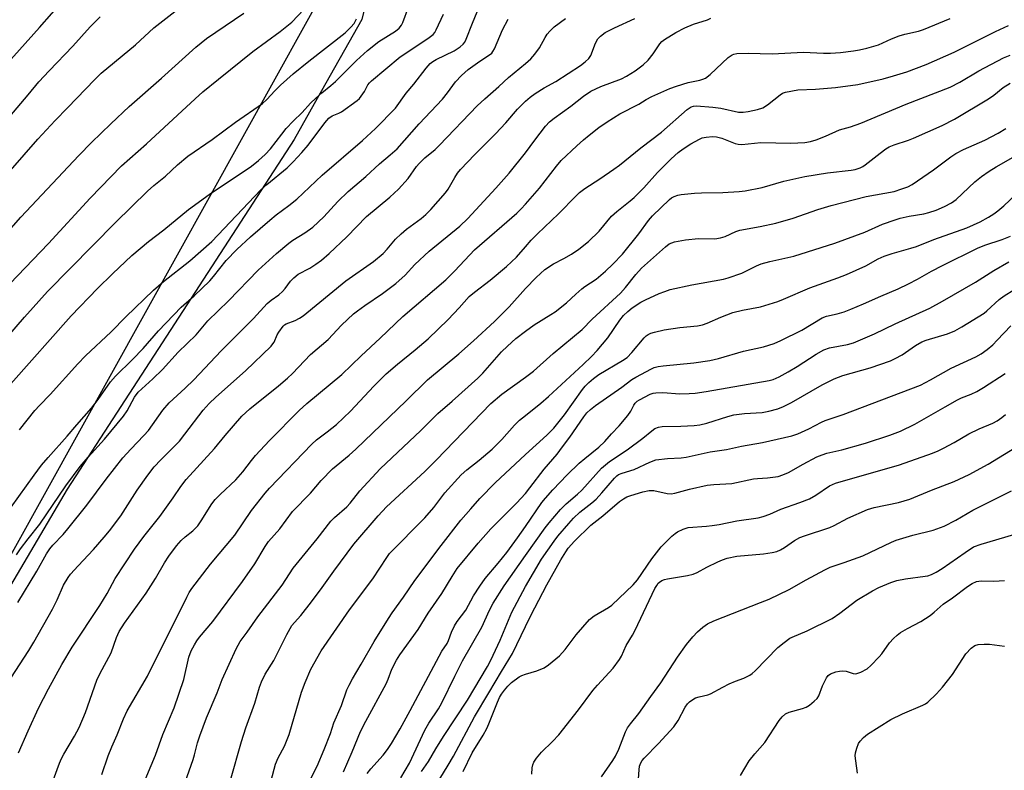
# Model space of a CAD drawing. Units: inches. Extents: x 1249771 to 1255771, y 593450 to 597451.
# Drawn here: x 1252623 to 1252903, y 593711 to 593924 of the extents above; entities that cross this region are included whole.
import ezdxf

# ---------------------------------------------------------------- set-up
doc = ezdxf.new("R2010")
doc.units = ezdxf.units.IN
doc.header["$MEASUREMENT"] = 0
for name, color, linetype in [('NTRL-Farm Land', 3, 'Continuous'), ('NTRL-Trees', 3, 'Continuous'), ('Undefined', 1, 'Continuous')]:
    doc.layers.add(name, color=color, linetype=linetype)

msp = doc.modelspace()

# ---------------------------------------------------------------- linework, layer by layer
at = {"layer": 'NTRL-Farm Land'}
msp.add_polyline3d([(1252604.66, 593988.42, 0), (1252655.77, 593988.67, 0), (1252687.87, 593988.42, 0), (1252702.71, 593986.33, 0), (1252703.96, 593985.75, 0), (1252715.54, 593980.33, 0), (1252722.69, 593972.42, 0), (1252726.32, 593962.34, 0), (1252726.21, 593947.49, 0), (1252720.56, 593924.39, 0), (1252707.88, 593901.96, 0), (1252701.27, 593890.28, 0), (1252636.68, 593790.84, 0), (1252595.12, 593720.41, 0)], dxfattribs=at)
at = {"layer": 'NTRL-Trees'}
msp.add_polyline3d([(1253939.69, 593450.57, 0), (1252269.99, 593450.75, 0), (1252256.73, 593468.9, 0), (1252378.16, 593689.49, 0), (1252398.4, 593711.76, 0), (1252426.73, 593701.64, 0), (1252495.54, 593677.35, 0), (1252556.25, 593671.28, 0), (1252602.8, 593740.09, 0), (1252714.11, 593940.45, 0), (1252720.18, 593972.83, 0), (1252712.09, 593984.97, 0), (1252621.02, 593980.93, 0), (1252560.3, 593993.07, 0), (1252560.3, 594023.43, 0), (1252602.8, 594084.14, 0)], dxfattribs=at)
at = {"layer": 'Undefined'}
for points, elevation in [([(1252616.63, 593877), (1252628.4, 593890.4), (1252633.26, 593895.68), (1252636.82, 593899.28), (1252644.58, 593907.38), (1252646.38, 593909.11), (1252656.17, 593917.19), (1252661.41, 593922.01), (1252670.71, 593929.34)], 666), ([(1252619.02, 593911.27), (1252628.85, 593922.12), (1252635.88, 593930.2)], 662), ([(1252620.63, 593820.75), (1252637.87, 593840.12), (1252645.33, 593847.89), (1252649.57, 593852.06), (1252655.11, 593857.29), (1252659.83, 593861.24), (1252664.23, 593864.59), (1252671.27, 593870.37), (1252677.12, 593874.66), (1252689.12, 593882.74), (1252691.14, 593884.32), (1252693.07, 593885.99), (1252694.56, 593887.67), (1252697.74, 593891.8), (1252699.06, 593893.38), (1252701.05, 593895.54), (1252703.57, 593898.01), (1252705.94, 593900.59), (1252707.41, 593902.03), (1252709.15, 593903.6), (1252711.74, 593905.62), (1252713.06, 593906.76), (1252719.04, 593912.79), (1252722.14, 593915.59), (1252725.36, 593918.17), (1252730.08, 593921.07), (1252731.17, 593921.95), (1252731.85, 593922.79), (1252732.25, 593923.53), (1252733.85, 593927.94)], 674), ([(1252614.36, 593857.86), (1252623.55, 593868.24), (1252640.01, 593885.72), (1252643.65, 593889.48), (1252649.14, 593894.78), (1252654.35, 593899.65), (1252663.58, 593907.76), (1252673.28, 593916.54), (1252676.36, 593919.02), (1252686.94, 593926.25)], 668), ([(1252620.35, 593849.2), (1252631.36, 593860.74), (1252643.22, 593873.59), (1252652.21, 593882.77), (1252659.3, 593889.03), (1252673.12, 593901.9), (1252675.28, 593903.82), (1252679.72, 593907.49), (1252689.54, 593915.28), (1252697.34, 593921.03), (1252700.6, 593923.66), (1252704.05, 593927.27)], 670), ([(1252620.41, 593896.8), (1252625.58, 593903.03), (1252628.69, 593906.65), (1252631.55, 593909.79), (1252638.27, 593916.86), (1252643.23, 593922.36), (1252646.05, 593925.22)], 664), ([(1252620.74, 593785.76), (1252627.27, 593794.86), (1252629.43, 593797.65), (1252631.29, 593799.88), (1252636.73, 593805.89), (1252639.44, 593809.16), (1252643.61, 593813.91), (1252645.56, 593816.34), (1252649.08, 593821.35), (1252650.41, 593823.02), (1252655.25, 593827.7), (1252658.32, 593830.82), (1252662.72, 593835.84), (1252669.13, 593842.61), (1252672.8, 593845.86), (1252677.26, 593850.06), (1252678.37, 593851.36), (1252681.95, 593855.88), (1252684.95, 593859.01), (1252688.86, 593862.6), (1252694.33, 593867.39), (1252696.18, 593868.86), (1252699.73, 593871.48), (1252702.01, 593873.35), (1252709.26, 593880.16), (1252720.77, 593889.98), (1252724.39, 593893.4), (1252730.12, 593899.22), (1252733.18, 593903.42), (1252735.34, 593906.02), (1252738.86, 593910.57), (1252740.03, 593911.88), (1252740.79, 593912.46), (1252741.74, 593913.03), (1252746.77, 593915.5), (1252748.49, 593916.63), (1252749.37, 593917.37), (1252749.85, 593918.01), (1252750.23, 593918.78), (1252752, 593923.36), (1252753.35, 593926.59)], 678), ([(1252623.11, 593807.73), (1252627.51, 593813.23), (1252628.82, 593814.68), (1252631.87, 593817.79), (1252639.76, 593826.49), (1252641.92, 593828.72), (1252649.2, 593835.62), (1252653.42, 593839.83), (1252661.29, 593847.4), (1252664.12, 593849.87), (1252671.65, 593855.75), (1252677.88, 593861.27), (1252691.81, 593875.95), (1252693.53, 593877.52), (1252699.26, 593882.23), (1252701.04, 593883.98), (1252703.44, 593886.56), (1252705.24, 593888.65), (1252710.02, 593895.06), (1252711.14, 593896.35), (1252712.13, 593897.01), (1252714.03, 593897.78), (1252714.8, 593898.18), (1252719.23, 593901.37), (1252719.86, 593901.94), (1252720.39, 593902.58), (1252721.29, 593903.97), (1252722.28, 593905.82), (1252722.72, 593906.4), (1252723.3, 593906.96), (1252731.42, 593913.84), (1252739.34, 593919.02), (1252740.8, 593920.18), (1252741.29, 593920.76), (1252741.72, 593921.46), (1252743.75, 593925.93)], 676), ([(1252616.25, 593830.17), (1252624.52, 593839.78), (1252631.07, 593847.05), (1252650.45, 593866.64), (1252659.6, 593875.62), (1252661.34, 593877.16), (1252664.64, 593879.86), (1252668.1, 593883.11), (1252671.06, 593885.53), (1252678, 593890.3), (1252684.58, 593895.2), (1252692.24, 593900.5), (1252693.52, 593901.7), (1252695.77, 593904.14), (1252697.38, 593905.74), (1252701.04, 593909.01), (1252705.45, 593912.59), (1252715.79, 593920.67), (1252717.43, 593922.22), (1252718.32, 593923.32), (1252719.03, 593924.61)], 672), ([(1252622.28, 593772.14), (1252623.4, 593773.88), (1252625.57, 593776.71), (1252628.95, 593780.93), (1252636.35, 593791.79), (1252640.44, 593797.27), (1252642.68, 593799.9), (1252647.36, 593805.1), (1252652.71, 593811.56), (1252653.77, 593813.14), (1252655.85, 593817), (1252656.92, 593818.45), (1252661.1, 593822.26), (1252663.82, 593824.9), (1252668.25, 593829.83), (1252673.41, 593834.76), (1252676.76, 593838.74), (1252682.58, 593844.44), (1252691.03, 593853.12), (1252696.27, 593857.85), (1252699.77, 593860.8), (1252700.95, 593861.62), (1252704.36, 593863.7), (1252706.58, 593865.38), (1252709.76, 593868.29), (1252713.72, 593872.67), (1252716.66, 593875.54), (1252721.64, 593879.8), (1252725.56, 593883.39), (1252728.57, 593885.88), (1252730.57, 593887.67), (1252736.86, 593894.77), (1252743.52, 593901.77), (1252744.96, 593903.53), (1252747.19, 593906.66), (1252748.92, 593908.52), (1252750.8, 593910.23), (1252754.12, 593912.55), (1252756.63, 593914.15), (1252757.53, 593914.89), (1252757.84, 593915.29), (1252758.26, 593916.04), (1252760.58, 593921.48), (1252762.15, 593924.49)], 680), ([(1252767.12, 593886.48), (1252769.73, 593890.09), (1252772.77, 593894.11), (1252773.95, 593895.31), (1252775.23, 593896.36), (1252780.03, 593899.77), (1252783.65, 593902.63), (1252785.71, 593903.99), (1252788.56, 593905.33), (1252794.46, 593907.55), (1252795.86, 593908.29), (1252798.3, 593909.84), (1252800.56, 593911.53), (1252802.02, 593912.85), (1252803.48, 593914.7), (1252805.37, 593917.54), (1252805.94, 593918.16), (1252806.62, 593918.71), (1252809.84, 593920.68), (1252812.4, 593922.06), (1252814.89, 593923.06), (1252818.85, 593924.3), (1252819.81, 593924.76)], 686), ([(1252767.12, 593871.93), (1252771.06, 593876.47), (1252775.9, 593882.67), (1252777.27, 593884.3), (1252781.67, 593888.47), (1252783.65, 593890.23), (1252785.22, 593891.56), (1252787.96, 593893.68), (1252790.37, 593895.34), (1252793.95, 593897.61), (1252799.32, 593900.38), (1252801.43, 593901.71), (1252803.04, 593902.55), (1252808.19, 593904.77), (1252810.04, 593905.49), (1252813.42, 593906.51), (1252816.7, 593907.16), (1252817.54, 593907.42), (1252818.33, 593907.77), (1252819.64, 593908.8), (1252824.75, 593913.58), (1252825.87, 593914.36), (1252826.39, 593914.56), (1252827.23, 593914.71), (1252830.43, 593914.85), (1252837.3, 593914.67), (1252846.17, 593915.08), (1252851.88, 593914.84), (1252853.88, 593914.86), (1252856.76, 593915.06), (1252860.47, 593915.51), (1252862.18, 593915.78), (1252864.19, 593916.25), (1252867.57, 593917.21), (1252871.26, 593918.96), (1252873.38, 593919.76), (1252875.03, 593920.23), (1252878.92, 593921.07), (1252880.37, 593921.54), (1252887.94, 593924.74)], 688), ([(1252767.12, 593911.93), (1252768.67, 593913.24), (1252769.8, 593914.52), (1252771.13, 593916.38), (1252772.69, 593919.28), (1252773.31, 593920.27), (1252774.04, 593921.14), (1252775.29, 593922.33), (1252778.53, 593924.66)], 682), ([(1252767.12, 593901.23), (1252768.41, 593902.36), (1252769.89, 593903.38), (1252772.42, 593904.98), (1252775.73, 593906.75), (1252782.76, 593911.34), (1252784.13, 593912.35), (1252785.09, 593913.31), (1252785.72, 593914.2), (1252787.07, 593917.67), (1252787.7, 593918.89), (1252788.43, 593919.71), (1252789.79, 593920.73), (1252792.43, 593922.08), (1252798.2, 593924.66)], 684), ([(1252767.12, 593859.73), (1252768.73, 593861.62), (1252770.51, 593863.5), (1252776.53, 593869.14), (1252781.48, 593874.27), (1252782.47, 593875.2), (1252784.02, 593876.37), (1252788.28, 593879.11), (1252792.22, 593881.81), (1252793.85, 593883.03), (1252799.89, 593887.89), (1252805.84, 593892.42), (1252813.11, 593898.81), (1252814.28, 593899.6), (1252814.91, 593899.77), (1252815.76, 593899.82), (1252820.43, 593899.53), (1252822.73, 593899.19), (1252827.75, 593898.06), (1252829.01, 593898.05), (1252830.48, 593898.25), (1252833.09, 593898.78), (1252834.63, 593899.28), (1252836.01, 593900.19), (1252839.53, 593903), (1252840.25, 593903.42), (1252841.07, 593903.72), (1252844.6, 593904.37), (1252849.64, 593904.64), (1252855.34, 593905.11), (1252861.71, 593905.9), (1252868.89, 593907.57), (1252871.83, 593908.37), (1252875.57, 593909.58), (1252881.09, 593911.62), (1252889.09, 593915.15), (1252900.84, 593920.98), (1252904.54, 593922.69)], 690), ([(1252767.12, 593847.87), (1252770.13, 593851.08), (1252772.63, 593853.31), (1252775.06, 593854.89), (1252778.02, 593856.42), (1252780.24, 593857.7), (1252782.26, 593859.09), (1252785, 593861.24), (1252788.07, 593864.24), (1252791.56, 593868.48), (1252793.06, 593869.79), (1252796.93, 593872.81), (1252798.02, 593873.77), (1252800.74, 593876.52), (1252804.62, 593880.86), (1252808.57, 593884.81), (1252810.51, 593886.55), (1252812, 593887.68), (1252814.16, 593889.05), (1252816.64, 593890.41), (1252817.42, 593890.72), (1252818.56, 593890.95), (1252820.33, 593891.11), (1252821.49, 593891.09), (1252822.96, 593890.68), (1252826.81, 593889.11), (1252827.62, 593888.92), (1252828.7, 593888.82), (1252834.09, 593889.39), (1252842.63, 593889.29), (1252846.56, 593889.47), (1252848.19, 593889.7), (1252849.79, 593890.15), (1252852.42, 593891.19), (1252856.47, 593893.02), (1252859.59, 593893.9), (1252862.51, 593894.94), (1252875.44, 593900.31), (1252887.92, 593905.22), (1252890.69, 593906.63), (1252896.12, 593909.78), (1252903.13, 593913.48), (1252904.98, 593914.31)], 692), ([(1252622.64, 593758.59), (1252628.12, 593767.53), (1252630.86, 593772.44), (1252631.76, 593773.84), (1252632.62, 593774.87), (1252635.55, 593777.9), (1252636.89, 593779.51), (1252642.28, 593786.27), (1252647.83, 593793.67), (1252652.56, 593799.75), (1252654.82, 593802.24), (1252658.55, 593806.06), (1252659.85, 593807.55), (1252663.97, 593813.35), (1252665.7, 593815.39), (1252670.28, 593819.58), (1252672.72, 593821.98), (1252680.51, 593830.17), (1252689.7, 593839.35), (1252693.63, 593843.6), (1252694.76, 593844.58), (1252696.91, 593846.09), (1252697.99, 593847.06), (1252698.75, 593847.92), (1252700.24, 593850.01), (1252701.16, 593850.99), (1252702.43, 593852.01), (1252705.77, 593853.73), (1252707.43, 593854.8), (1252709.04, 593855.94), (1252711.25, 593857.86), (1252716.32, 593862.63), (1252721.91, 593868.39), (1252728.48, 593873.91), (1252730.99, 593876.16), (1252733.69, 593879.18), (1252736.11, 593882.59), (1252736.84, 593883.47), (1252738.5, 593885.08), (1252741.42, 593887.47), (1252742.68, 593888.64), (1252753.36, 593899.86), (1252755.53, 593901.89), (1252759.55, 593905.38), (1252762.29, 593907.89), (1252767.12, 593911.93)], 682), ([(1252767.12, 593835.77), (1252769.61, 593837.53), (1252774.35, 593840.48), (1252775.57, 593841.32), (1252778.8, 593843.86), (1252781.41, 593846.32), (1252783.1, 593847.8), (1252784.02, 593848.49), (1252787.2, 593850.58), (1252789.85, 593852.84), (1252791.97, 593854.83), (1252794.68, 593857.67), (1252799.31, 593863.5), (1252802.13, 593867.27), (1252803.22, 593868.54), (1252808.11, 593873.23), (1252808.66, 593873.66), (1252809.38, 593874.05), (1252810.49, 593874.44), (1252811.36, 593874.64), (1252815.17, 593875.02), (1252817.21, 593875.14), (1252823.28, 593875.21), (1252827.88, 593875.52), (1252829.6, 593875.72), (1252834.44, 593876.68), (1252840.65, 593878.41), (1252846.54, 593879.76), (1252852.99, 593880.77), (1252859.8, 593881.55), (1252860.92, 593881.8), (1252862.3, 593882.25), (1252863.08, 593882.61), (1252863.78, 593883.05), (1252867.99, 593886.43), (1252869.64, 593887.61), (1252870.62, 593888.21), (1252871.99, 593888.78), (1252876.11, 593890.11), (1252877.47, 593890.64), (1252885.67, 593894.29), (1252889.13, 593896.08), (1252898.89, 593901.86), (1252900.34, 593902.92), (1252902.99, 593905.12), (1252904.97, 593906.34)], 694), ([(1252620.66, 593737.09), (1252625.84, 593744.95), (1252627.26, 593747.28), (1252632.56, 593756.67), (1252633.86, 593759.35), (1252635.66, 593763.52), (1252636.98, 593765.75), (1252637.69, 593766.67), (1252639.84, 593769.05), (1252644.22, 593773.66), (1252647.27, 593777.19), (1252648.73, 593779.02), (1252651.95, 593783.23), (1252656.65, 593790.55), (1252659.63, 593794.86), (1252661.46, 593797.2), (1252663.36, 593799.21), (1252667.27, 593803.03), (1252668.65, 593804.5), (1252670.19, 593806.44), (1252675.36, 593813.27), (1252677.06, 593815.23), (1252678.98, 593817.05), (1252687.42, 593824.51), (1252694.7, 593831.47), (1252695.26, 593832.14), (1252695.58, 593832.66), (1252696.5, 593834.75), (1252696.93, 593835.52), (1252698.13, 593837.19), (1252698.55, 593837.57), (1252699.02, 593837.84), (1252701.53, 593838.81), (1252702.84, 593839.51), (1252703.83, 593840.15), (1252716.02, 593850.1), (1252723.85, 593855.56), (1252726.57, 593857.87), (1252727.71, 593859.1), (1252730.08, 593861.93), (1252731.7, 593863.49), (1252733.21, 593864.77), (1252737.38, 593867.79), (1252738.73, 593868.92), (1252740.2, 593870.39), (1252744.35, 593875.08), (1252745.12, 593876.2), (1252746.99, 593879.47), (1252747.8, 593880.67), (1252748.65, 593881.74), (1252752.71, 593886.04), (1252758.6, 593891.86), (1252761.54, 593895.07), (1252764.79, 593898.91), (1252767.12, 593901.23)], 684), ([(1252767.12, 593822.65), (1252769.37, 593824.38), (1252775.02, 593829.46), (1252783.26, 593836.27), (1252786.07, 593839.16), (1252794.14, 593846.58), (1252795.6, 593848.24), (1252798.5, 593851.88), (1252800.16, 593853.71), (1252806.91, 593859.79), (1252808.02, 593860.59), (1252808.7, 593860.92), (1252809.5, 593861.19), (1252812.68, 593861.79), (1252816.29, 593862.09), (1252821.01, 593862.04), (1252822.62, 593862.28), (1252823.94, 593862.69), (1252826.94, 593864.09), (1252828.09, 593864.51), (1252833.9, 593865.55), (1252838.37, 593866.48), (1252843.23, 593867.88), (1252850.24, 593870.34), (1252854.1, 593871.5), (1252864.07, 593874.08), (1252871.97, 593875.53), (1252874.23, 593876.22), (1252875.86, 593876.84), (1252877.09, 593877.48), (1252878.68, 593878.49), (1252883.19, 593881.7), (1252888.13, 593885.34), (1252889.57, 593886.29), (1252891.74, 593887.45), (1252897.8, 593890.14), (1252901.57, 593892.05), (1252903.79, 593893.38)], 696), ([(1252622.88, 593715.88), (1252625.58, 593722.12), (1252628.57, 593728.56), (1252631.38, 593734.06), (1252635.16, 593740.95), (1252638.09, 593745.88), (1252645.96, 593757.71), (1252648.09, 593761.21), (1252650.4, 593765.41), (1252655.83, 593773.81), (1252658.49, 593777.41), (1252663.04, 593783.06), (1252666.86, 593788.36), (1252669.06, 593791.57), (1252670.58, 593793.6), (1252678.63, 593802.39), (1252681.65, 593806.09), (1252686.39, 593811.59), (1252688.68, 593813.71), (1252696.83, 593820.19), (1252699.4, 593822.41), (1252700.81, 593823.76), (1252705.97, 593829.17), (1252710.96, 593833.45), (1252714.73, 593837.49), (1252718.17, 593840.66), (1252719.28, 593841.57), (1252721.36, 593843.05), (1252726.47, 593846.45), (1252730.17, 593849.37), (1252732.83, 593851.75), (1252735.62, 593854.73), (1252739.7, 593858.54), (1252748.47, 593865.67), (1252750.69, 593867.86), (1252758.7, 593876.44), (1252762.43, 593880.69), (1252767.12, 593886.48)], 686), ([(1252767.12, 593811.81), (1252771.45, 593815.29), (1252773.61, 593817.15), (1252783.52, 593826.29), (1252785.89, 593828.56), (1252787.52, 593830.27), (1252790.52, 593833.89), (1252793.93, 593838.91), (1252794.98, 593840.19), (1252796.18, 593841.35), (1252797.47, 593842.43), (1252799.95, 593844.05), (1252801.25, 593844.72), (1252805.17, 593846.45), (1252806.72, 593847.08), (1252808.28, 593847.58), (1252814.41, 593849), (1252823.42, 593850.6), (1252824.79, 593850.93), (1252828.64, 593852.29), (1252832.85, 593854.32), (1252834.2, 593854.88), (1252836.66, 593855.6), (1252843.46, 593857.14), (1252855.08, 593860.84), (1252863.68, 593863.93), (1252868.68, 593866.17), (1252872.31, 593867.48), (1252873.73, 593867.9), (1252876.31, 593868.49), (1252880.49, 593869.18), (1252881.87, 593869.5), (1252883.99, 593870.17), (1252886.31, 593871.23), (1252888.33, 593872.27), (1252889.64, 593873.18), (1252894.96, 593878.26), (1252896.82, 593879.72), (1252899.01, 593881.27), (1252901.04, 593882.5), (1252909.82, 593887.5)], 698), ([(1252767.12, 593800.74), (1252773.2, 593806.2), (1252775.16, 593808.19), (1252778.22, 593812.02), (1252783.35, 593819.19), (1252784.1, 593820.12), (1252785.12, 593821.19), (1252786.42, 593822.36), (1252788.01, 593823.47), (1252794.72, 593827.4), (1252796.06, 593828.33), (1252797.4, 593829.69), (1252800.85, 593833.85), (1252801.45, 593834.44), (1252802.03, 593834.85), (1252802.73, 593835.18), (1252803.8, 593835.52), (1252806.59, 593836.16), (1252811.04, 593836.83), (1252816.07, 593837.33), (1252817.5, 593837.57), (1252818.79, 593838.03), (1252822.65, 593839.78), (1252826.08, 593841.07), (1252828.85, 593841.73), (1252833.98, 593842.7), (1252838.95, 593844.23), (1252840.56, 593844.85), (1252848.04, 593848.07), (1252856.01, 593850.96), (1252858.42, 593851.91), (1252863.91, 593854.33), (1252867.47, 593856.31), (1252869.2, 593857.11), (1252871.42, 593857.89), (1252876.75, 593859.37), (1252878.38, 593859.9), (1252883.3, 593861.87), (1252892.71, 593865.2), (1252896.5, 593866.91), (1252898.81, 593868.17), (1252900.32, 593869.12), (1252901.49, 593869.97), (1252903.24, 593871.46), (1252909.89, 593877.71)], 700), ([(1252627.95, 593695.04), (1252634.52, 593712.88), (1252635.07, 593714.23), (1252635.71, 593715.48), (1252638.83, 593720.55), (1252640.16, 593723.07), (1252641.92, 593727.28), (1252645.11, 593736.49), (1252646.01, 593738.35), (1252649.2, 593744.33), (1252650.77, 593748.64), (1252651.53, 593750.35), (1252653.03, 593752.76), (1252659.17, 593761.25), (1252661.81, 593765.42), (1252664.41, 593769.87), (1252665.6, 593771.75), (1252667.85, 593774.71), (1252669.13, 593776.22), (1252670.31, 593777.32), (1252672.46, 593779.02), (1252673.86, 593780.44), (1252674.85, 593781.85), (1252677.88, 593786.66), (1252678.86, 593787.93), (1252680.2, 593789.3), (1252684.74, 593793.49), (1252686.64, 593795.78), (1252689.11, 593799.03), (1252690.25, 593800.37), (1252694.32, 593804.67), (1252702.67, 593813.22), (1252704.85, 593815.23), (1252714.88, 593823.46), (1252720.36, 593828.76), (1252725.8, 593833.82), (1252732.25, 593839.99), (1252744.48, 593850.42), (1252747.04, 593852.89), (1252752.59, 593858.91), (1252764.62, 593869.35), (1252765.9, 593870.58), (1252767.12, 593871.93)], 688), ([(1252767.12, 593789.65), (1252768.38, 593791.19), (1252772.41, 593796.5), (1252776.09, 593800.82), (1252777.66, 593802.84), (1252779.69, 593805.61), (1252783.7, 593811.44), (1252784.59, 593812.54), (1252785.65, 593813.53), (1252787, 593814.64), (1252794.56, 593819.82), (1252797.4, 593822.01), (1252798.48, 593822.74), (1252802.93, 593825.05), (1252803.74, 593825.4), (1252804.84, 593825.73), (1252806.27, 593825.95), (1252814.99, 593826.75), (1252819.58, 593827.45), (1252822.02, 593828.02), (1252829.16, 593830.11), (1252834.8, 593831.3), (1252837.86, 593832.26), (1252839.72, 593833.09), (1252845.73, 593836.08), (1252851.56, 593839.55), (1252852.76, 593840.01), (1252855.82, 593840.72), (1252857.75, 593841.32), (1252859.65, 593842.02), (1252863.28, 593843.53), (1252868.2, 593845.76), (1252873.17, 593847.86), (1252876.05, 593849.25), (1252878.65, 593850.56), (1252882.58, 593852.81), (1252885.73, 593854.49), (1252895.73, 593859.42), (1252897.79, 593860.27), (1252902.74, 593861.85), (1252905.1, 593862.77)], 702), ([(1252646.59, 593709.65), (1252648.36, 593715.02), (1252649.37, 593717.52), (1252650.93, 593720.99), (1252652.77, 593725.5), (1252653.81, 593727.8), (1252659.53, 593737.63), (1252670.76, 593760.16), (1252671.45, 593761.45), (1252672.18, 593762.6), (1252677.49, 593769.47), (1252684.37, 593777.8), (1252689.19, 593784.78), (1252693.05, 593789.74), (1252694.25, 593791.08), (1252706.31, 593803.68), (1252707.64, 593804.91), (1252710.67, 593807.1), (1252713.3, 593809.26), (1252717.28, 593813.04), (1252723.98, 593820.11), (1252727.48, 593823.6), (1252730.73, 593826.38), (1252735.75, 593830.45), (1252739.38, 593833.64), (1252745.09, 593839.07), (1252748.22, 593842.4), (1252751.09, 593845.61), (1252752.61, 593846.9), (1252757.1, 593850.26), (1252761.75, 593854.14), (1252764.54, 593856.82), (1252767.12, 593859.73)], 690), ([(1252767.12, 593780.22), (1252771.8, 593787.02), (1252772.8, 593788.27), (1252774.89, 593790.63), (1252778.95, 593794.89), (1252782.41, 593798.2), (1252783.95, 593799.59), (1252787.96, 593802.81), (1252789.66, 593804.42), (1252791.61, 593806.62), (1252793.77, 593808.83), (1252796.24, 593811.79), (1252797.07, 593812.99), (1252797.9, 593814.74), (1252798.3, 593815.33), (1252798.86, 593815.84), (1252799.57, 593816.28), (1252802.61, 593817.83), (1252803.39, 593818.1), (1252804.2, 593818.28), (1252806.2, 593818.31), (1252811.05, 593817.98), (1252813.67, 593818.03), (1252815.4, 593818.17), (1252818.53, 593818.61), (1252836.43, 593821.76), (1252837.55, 593822.01), (1252839.28, 593822.78), (1252841.82, 593824.23), (1252844.36, 593825.77), (1252849.81, 593829.28), (1252851.97, 593830.48), (1252853.56, 593831.01), (1252858.68, 593831.99), (1252860.4, 593832.49), (1252861.75, 593832.99), (1252866.4, 593834.98), (1252872.32, 593837.87), (1252882.16, 593842.36), (1252885.8, 593844.3), (1252895.14, 593849.72), (1252900.4, 593853.01), (1252904.64, 593855.52)], 704), ([(1252657.71, 593705.19), (1252661.81, 593715.17), (1252663.92, 593721.06), (1252667.14, 593728.69), (1252669.86, 593736.74), (1252671.33, 593743.05), (1252672.02, 593744.89), (1252672.9, 593746.59), (1252673.57, 593747.66), (1252674.35, 593748.7), (1252678.14, 593753.23), (1252686.6, 593764.57), (1252690.08, 593769.62), (1252693.03, 593774.54), (1252693.98, 593775.96), (1252697.25, 593779.51), (1252700.82, 593784.5), (1252705.94, 593789.71), (1252708.94, 593793.35), (1252712.23, 593796.58), (1252716.92, 593800.49), (1252718.86, 593802.26), (1252733.17, 593815.96), (1252739.23, 593821.97), (1252748.11, 593829.32), (1252752.34, 593833.07), (1252758.32, 593838.57), (1252762.48, 593842.71), (1252767.12, 593847.87)], 692), ([(1252767.12, 593771.94), (1252772.72, 593779.81), (1252773.85, 593781.27), (1252777.05, 593785.08), (1252778.65, 593786.69), (1252781.95, 593789.46), (1252783.16, 593790.6), (1252788.75, 593796.8), (1252791.02, 593798.71), (1252796.06, 593802.02), (1252800.53, 593805.38), (1252803.03, 593807.47), (1252803.93, 593808.09), (1252804.94, 593808.5), (1252806.04, 593808.68), (1252811.35, 593808.71), (1252815.09, 593808.94), (1252816.73, 593809.14), (1252818.73, 593809.61), (1252824.7, 593811.49), (1252826.43, 593811.95), (1252829.38, 593812.37), (1252834.4, 593812.62), (1252836.39, 593813.03), (1252838.91, 593813.71), (1252840.48, 593814.35), (1252842.75, 593815.45), (1252851.53, 593820.55), (1252854.96, 593822.2), (1252857.41, 593823.12), (1252865.19, 593825.34), (1252870.98, 593827.38), (1252872.28, 593827.96), (1252874.27, 593829.05), (1252878.12, 593831.71), (1252879.83, 593832.7), (1252881.13, 593833.19), (1252887.2, 593835.02), (1252889.24, 593835.88), (1252891.27, 593837.02), (1252897.62, 593840.93), (1252898.38, 593841.53), (1252901.87, 593844.81), (1252903.31, 593845.8), (1252906.03, 593847.51)], 706), ([(1252668.09, 593701.35), (1252672.59, 593713.98), (1252672.97, 593715.27), (1252673.78, 593718.73), (1252674.42, 593720.65), (1252676.39, 593725.84), (1252679.39, 593732.93), (1252680.8, 593736.66), (1252684.75, 593745.42), (1252685.93, 593747.47), (1252687.93, 593750.14), (1252690.92, 593754.52), (1252697.88, 593763.51), (1252701.03, 593768.39), (1252707.88, 593776.7), (1252711.68, 593781.75), (1252712.76, 593782.82), (1252716.31, 593785.81), (1252717.23, 593786.89), (1252719.93, 593790.39), (1252725.8, 593796.62), (1252737.34, 593807.53), (1252742.12, 593812.33), (1252746.27, 593815.85), (1252753.58, 593822.43), (1252754.95, 593823.85), (1252760.31, 593829.86), (1252761.96, 593831.52), (1252764.38, 593833.72), (1252767.12, 593835.77)], 694), ([(1252767.12, 593763.15), (1252771.69, 593770.91), (1252775.26, 593776.03), (1252776.35, 593777.44), (1252779.43, 593781.08), (1252780.8, 593782.58), (1252782.59, 593784.28), (1252785.97, 593786.93), (1252787.21, 593788.02), (1252788.79, 593789.75), (1252792.42, 593794.01), (1252793.05, 593794.61), (1252793.59, 593794.98), (1252794.58, 593795.41), (1252798, 593796.47), (1252802.51, 593798.55), (1252804.17, 593799.14), (1252807.51, 593799.57), (1252811.42, 593799.73), (1252812.83, 593799.91), (1252819.63, 593801.46), (1252824.3, 593802.12), (1252828.59, 593803.03), (1252834.54, 593804.12), (1252842.93, 593805.99), (1252844.56, 593806.59), (1252847.74, 593807.97), (1252851.34, 593809.87), (1252852.41, 593810.36), (1252857.5, 593812.08), (1252879.5, 593820.37), (1252882.37, 593821.9), (1252888.25, 593825.26), (1252895.25, 593828.47), (1252896.8, 593829.3), (1252898.47, 593830.54), (1252900.03, 593831.92), (1252901.3, 593833.17), (1252905.16, 593837.3)], 708), ([(1252683.14, 593708.08), (1252686.26, 593719.06), (1252687.51, 593722.93), (1252690.12, 593729.96), (1252691.43, 593734.48), (1252691.99, 593736.05), (1252693.05, 593738.25), (1252695.46, 593742.11), (1252699.18, 593749.55), (1252700.67, 593752.06), (1252701.36, 593752.92), (1252703.19, 593754.92), (1252706.26, 593758.78), (1252709.27, 593762.86), (1252712.54, 593767.55), (1252718.25, 593775.16), (1252725.16, 593783.27), (1252727.54, 593785.77), (1252738.45, 593795.88), (1252741.74, 593799.09), (1252757.22, 593815.21), (1252760.38, 593817.86), (1252767.12, 593822.65)], 696), ([(1252767.12, 593751.8), (1252768.64, 593754.94), (1252773.19, 593763.61), (1252777.16, 593770.75), (1252778.55, 593773.03), (1252779.27, 593774.07), (1252781.07, 593776.04), (1252785.72, 593780.57), (1252789.09, 593783.27), (1252793.9, 593787.34), (1252795.02, 593788.12), (1252795.97, 593788.64), (1252797.06, 593789.05), (1252800.45, 593790.08), (1252802.28, 593790.48), (1252803.67, 593790.44), (1252807.44, 593789.56), (1252808.53, 593789.5), (1252809.63, 593789.7), (1252813.73, 593790.81), (1252818.8, 593791.96), (1252820.71, 593792.17), (1252825.77, 593792.41), (1252831.96, 593793.76), (1252833.08, 593793.89), (1252835.92, 593794.02), (1252838.97, 593794.48), (1252840.33, 593794.91), (1252841.92, 593795.56), (1252846.1, 593797.97), (1252850.01, 593800), (1252851.53, 593800.65), (1252852.87, 593801.05), (1252857.08, 593802.05), (1252863.87, 593803.93), (1252870.74, 593806.21), (1252873.81, 593807.36), (1252877.93, 593809.35), (1252886.48, 593814.28), (1252890.01, 593816.21), (1252891.2, 593816.77), (1252893.95, 593817.86), (1252895.49, 593818.6), (1252897.45, 593819.78), (1252903.57, 593823.78)], 710), ([(1252694.71, 593708.02), (1252695.95, 593712.58), (1252696.7, 593714.4), (1252698.53, 593717.73), (1252699.84, 593721.05), (1252703.42, 593733.1), (1252704.4, 593735.81), (1252706.06, 593739.63), (1252709.01, 593744.82), (1252717.07, 593756.5), (1252723.65, 593765.34), (1252727.65, 593771.44), (1252728.44, 593772.51), (1252738.5, 593782.69), (1252741.06, 593785.63), (1252744.18, 593789.75), (1252748.82, 593794.88), (1252750.45, 593796.37), (1252753.96, 593799.13), (1252757.59, 593802.24), (1252760.41, 593804.99), (1252764, 593809.08), (1252765.45, 593810.42), (1252767.12, 593811.81)], 698), ([(1252767.12, 593738.23), (1252770.29, 593739.15), (1252772.46, 593740.02), (1252773.65, 593740.83), (1252776.8, 593743.4), (1252778.43, 593745.28), (1252781.48, 593749.44), (1252785.33, 593753.73), (1252786.67, 593754.78), (1252790.69, 593757.19), (1252791.65, 593757.87), (1252797.71, 593763.64), (1252798.93, 593765.07), (1252803.09, 593771.05), (1252805.75, 593774.42), (1252806.66, 593775.4), (1252808.79, 593777.43), (1252809.67, 593778.21), (1252810.39, 593778.71), (1252811.98, 593779.47), (1252813.38, 593779.9), (1252818.59, 593780.28), (1252820.26, 593780.49), (1252822.2, 593780.81), (1252827.28, 593781.86), (1252833.3, 593782.72), (1252834.71, 593783.02), (1252836.61, 593783.72), (1252839.76, 593785.13), (1252845.21, 593787.07), (1252847.88, 593788.11), (1252849.7, 593789.13), (1252853.65, 593791.75), (1252855.31, 593792.57), (1252873.49, 593797.76), (1252882.91, 593801.12), (1252884.55, 593801.78), (1252886.08, 593802.52), (1252889.09, 593804.1), (1252893.24, 593806.59), (1252896.2, 593808), (1252900.06, 593809.58), (1252901.27, 593810.26), (1252902.64, 593811.19), (1252903.72, 593812.08)], 712), ([(1252768.88, 593709.78), (1252769.03, 593711.57), (1252769.19, 593712.4), (1252769.49, 593713.17), (1252770.26, 593714.33), (1252771.68, 593716.08), (1252774.82, 593719.11), (1252776.58, 593721), (1252782.19, 593728.12), (1252786.27, 593733.56), (1252787.62, 593735.12), (1252792.01, 593739.92), (1252793.9, 593742.38), (1252794.42, 593743.36), (1252795.78, 593746.37), (1252797.56, 593749.29), (1252798.34, 593750.72), (1252803.89, 593762.57), (1252804.43, 593763.48), (1252804.9, 593764.07), (1252805.28, 593764.42), (1252805.94, 593764.85), (1252806.69, 593765.14), (1252807.5, 593765.32), (1252813.22, 593766.25), (1252814.84, 593766.63), (1252815.95, 593767.1), (1252818.68, 593768.65), (1252821.8, 593770.19), (1252823.12, 593770.78), (1252824.48, 593771.2), (1252827.25, 593771.8), (1252834.83, 593772.41), (1252837.3, 593772.8), (1252838.64, 593773.13), (1252839.63, 593773.57), (1252840.82, 593774.25), (1252843.64, 593776.24), (1252845.18, 593777.08), (1252846.45, 593777.56), (1252853.66, 593779.91), (1252854.92, 593780.51), (1252858.83, 593782.61), (1252864.43, 593785.05), (1252866.35, 593785.64), (1252873.28, 593787.02), (1252876.5, 593788), (1252882.61, 593790.55), (1252889.08, 593792.99), (1252893.36, 593794.98), (1252898.72, 593797.91), (1252906.37, 593802.59)], 714), ([(1252705.65, 593707.78), (1252707.79, 593712.03), (1252709.79, 593716.81), (1252711.59, 593721.36), (1252712.59, 593724.35), (1252714.77, 593729.35), (1252716.28, 593733.8), (1252716.9, 593735.11), (1252717.91, 593736.94), (1252720.38, 593741.05), (1252724.07, 593747.51), (1252728.09, 593754.1), (1252729.18, 593755.71), (1252732.41, 593760.16), (1252735.61, 593764.86), (1252743.1, 593774.83), (1252748.75, 593781.99), (1252751.54, 593785.29), (1252754.08, 593788.14), (1252758.49, 593792.61), (1252767.12, 593800.74)], 700), ([(1252715.33, 593710.43), (1252717.83, 593716.13), (1252720.14, 593721.93), (1252721.67, 593724.88), (1252727.46, 593735.47), (1252728.03, 593736.76), (1252729.07, 593739.6), (1252730.41, 593742.2), (1252731.31, 593743.72), (1252736.59, 593750.9), (1252739.46, 593755.55), (1252743.28, 593761.14), (1252746.21, 593766.04), (1252747.69, 593768.26), (1252753.64, 593775.47), (1252757.22, 593779.53), (1252764.52, 593786.86), (1252767.12, 593789.65)], 702), ([(1252788.74, 593709.06), (1252791.98, 593713.66), (1252792.73, 593714.9), (1252793.69, 593716.93), (1252795.58, 593721.85), (1252796.16, 593722.96), (1252796.98, 593724.08), (1252799.35, 593727.05), (1252802.78, 593731.88), (1252805.66, 593735.73), (1252810.36, 593743.07), (1252812.96, 593746.66), (1252814.76, 593748.83), (1252816.08, 593750.29), (1252817.56, 593751.59), (1252818.91, 593752.57), (1252820.71, 593753.39), (1252834.01, 593758.56), (1252836.43, 593759.57), (1252842.17, 593762.32), (1252846.94, 593765.01), (1252852.31, 593767.92), (1252853.84, 593768.65), (1252857.81, 593769.96), (1252863.11, 593771.89), (1252871.26, 593775.77), (1252872.61, 593776.35), (1252877.33, 593777.79), (1252883.13, 593779.17), (1252886.24, 593780.35), (1252889.51, 593782.04), (1252894.42, 593784.9), (1252905.38, 593790.32)], 716), ([(1252722.07, 593709.97), (1252723.12, 593711.32), (1252726.64, 593715.15), (1252727.87, 593716.8), (1252729, 593718.5), (1252731.45, 593722.7), (1252734.34, 593727.93), (1252742.5, 593743.33), (1252743.35, 593744.77), (1252744.8, 593746.98), (1252745.19, 593747.84), (1252746.01, 593750.19), (1252746.91, 593752.01), (1252747.68, 593753.23), (1252750.11, 593756.46), (1252752.35, 593760.47), (1252754.09, 593763.25), (1252755.62, 593765.42), (1252759.34, 593769.79), (1252761.76, 593772.8), (1252764.84, 593776.97), (1252767.12, 593780.22)], 704), ([(1252798.71, 593700.87), (1252799.41, 593711.04), (1252799.58, 593712.06), (1252799.92, 593713.04), (1252800.33, 593713.7), (1252800.84, 593714.32), (1252804.98, 593718.54), (1252809.3, 593723.29), (1252810.52, 593725.08), (1252812.51, 593728.85), (1252813.16, 593729.77), (1252813.77, 593730.37), (1252814.69, 593731.05), (1252815.45, 593731.46), (1252816.5, 593731.8), (1252818.96, 593732.39), (1252819.75, 593732.67), (1252823.22, 593734.55), (1252825.03, 593735.44), (1252826.88, 593736.26), (1252829.21, 593737.04), (1252830.9, 593737.91), (1252831.57, 593738.39), (1252832.41, 593739.15), (1252838.89, 593745.8), (1252840.69, 593747.27), (1252842.34, 593748.45), (1252842.99, 593748.79), (1252847.28, 593750.56), (1252854.34, 593754.05), (1252856.52, 593755.55), (1252861.38, 593759.28), (1252865.88, 593761.94), (1252867.67, 593762.87), (1252871.1, 593764.3), (1252872.72, 593764.85), (1252875.27, 593765.34), (1252880.8, 593766.05), (1252881.63, 593766.23), (1252882.65, 593766.58), (1252883.92, 593767.19), (1252885.7, 593768.31), (1252892.18, 593772.87), (1252894.62, 593774.39), (1252896.72, 593775.15), (1252908.58, 593778.73)], 718), ([(1252731.6, 593708.7), (1252734.12, 593712.88), (1252738.47, 593722.31), (1252739.57, 593724.24), (1252742.31, 593728.33), (1252743.31, 593730.05), (1252746.99, 593737.65), (1252749.18, 593741.98), (1252754.7, 593751.6), (1252756.83, 593756.42), (1252757.89, 593758.41), (1252761.04, 593763.32), (1252767.12, 593771.94)], 706), ([(1252737.5, 593710.52), (1252739.54, 593713.36), (1252741.57, 593717.02), (1252743.77, 593720.54), (1252750.65, 593730.82), (1252756.31, 593740.36), (1252757.28, 593742.19), (1252759.9, 593747.91), (1252763.25, 593755.9), (1252767.12, 593763.15)], 708), ([(1252828.27, 593709.4), (1252830.72, 593713.61), (1252832.34, 593715.59), (1252835.24, 593718.83), (1252839.28, 593725.01), (1252840.12, 593726.12), (1252841.11, 593726.97), (1252842.1, 593727.46), (1252845.92, 593728.45), (1252846.95, 593728.81), (1252847.91, 593729.43), (1252849.25, 593730.54), (1252850.07, 593731.34), (1252850.55, 593732.02), (1252851.65, 593734.91), (1252852.77, 593737.17), (1252853.26, 593737.81), (1252853.86, 593738.28), (1252855.4, 593738.84), (1252856.49, 593739.08), (1252857.3, 593739.17), (1252858.31, 593739.04), (1252860.34, 593738.38), (1252861.13, 593738.34), (1252862.48, 593738.78), (1252864.31, 593739.77), (1252865.38, 593740.71), (1252867.75, 593743.16), (1252868.48, 593744.05), (1252870.67, 593747.13), (1252871.82, 593748.4), (1252872.87, 593749.36), (1252873.82, 593750.03), (1252875.82, 593751.23), (1252879.56, 593753.21), (1252882.24, 593754.93), (1252883.4, 593755.81), (1252885.97, 593758.13), (1252888.61, 593759.93), (1252892.88, 593763.16), (1252894.24, 593764.03), (1252895.46, 593764.54), (1252896.78, 593764.79), (1252900.34, 593764.68), (1252903.42, 593764.88)], 720), ([(1252742.75, 593708.48), (1252745.14, 593712.32), (1252746.62, 593714.88), (1252752.57, 593726.13), (1252756.72, 593732.87), (1252760.27, 593738.98), (1252763.43, 593744.13), (1252767.12, 593751.8)], 710), ([(1252861.55, 593710.07), (1252861.05, 593713.56), (1252860.93, 593715.01), (1252861.03, 593715.84), (1252861.38, 593717.18), (1252861.87, 593718.47), (1252862.29, 593719.18), (1252863.28, 593720.23), (1252864.43, 593721.14), (1252871.04, 593725.34), (1252874.37, 593726.94), (1252880.17, 593729.41), (1252880.92, 593729.79), (1252881.61, 593730.28), (1252884.06, 593732.63), (1252885.73, 593734.48), (1252888.6, 593738.11), (1252892.41, 593743.98), (1252893.9, 593745.6), (1252894.93, 593746.36), (1252895.86, 593746.65), (1252897.62, 593746.78), (1252899.09, 593746.73), (1252903.42, 593746.22)], 722), ([(1252749.34, 593710.51), (1252751.9, 593715.83), (1252755.04, 593720.87), (1252756.08, 593722.77), (1252756.66, 593724.08), (1252759.11, 593730.28), (1252759.71, 593731.58), (1252760.29, 593732.58), (1252761.09, 593733.71), (1252762.06, 593734.8), (1252763.11, 593735.83), (1252765.33, 593737.48), (1252766.07, 593737.86), (1252767.12, 593738.23)], 712)]:
    msp.add_lwpolyline(points, dxfattribs=dict(at, elevation=elevation))

doc.saveas('drawing.dxf')
